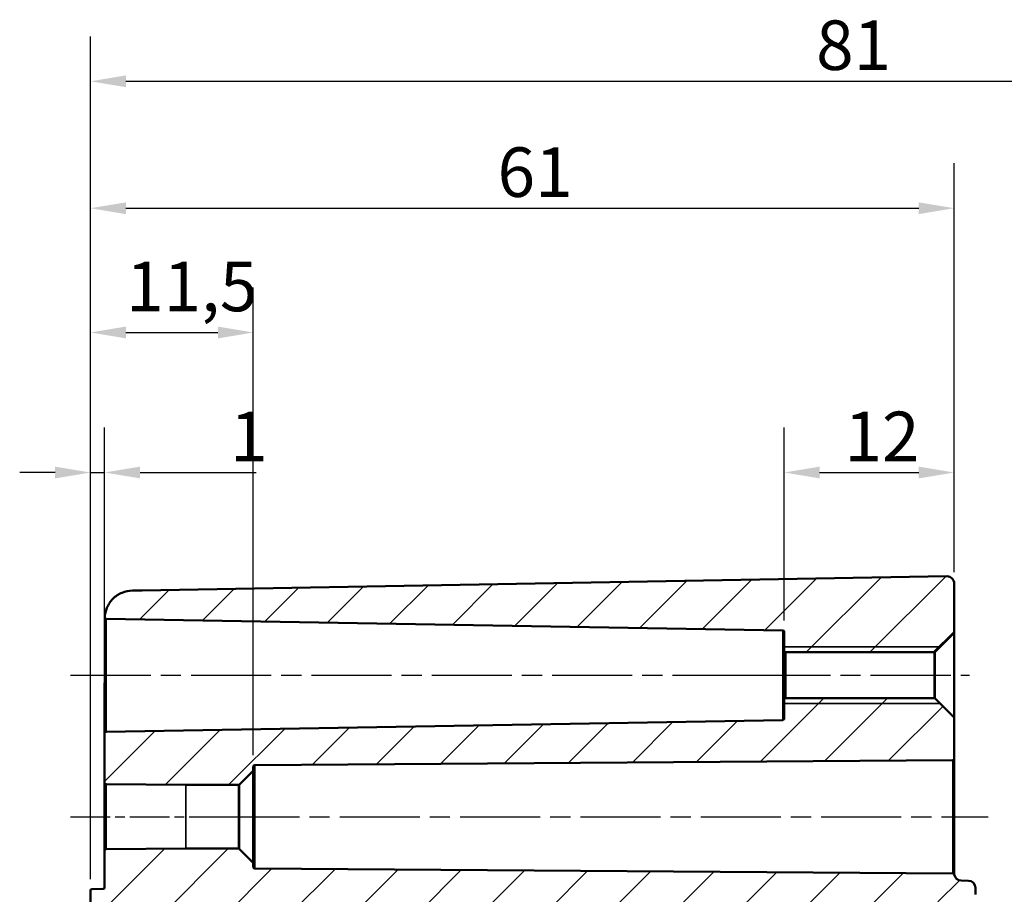
# Model space of a CAD drawing. Units: millimetres. Extents: x 0 to 594, y 0 to 420.
# Drawn here: x 256 to 326, y 151 to 213 of the extents above; entities that cross this region are included whole.
import ezdxf

# ---------------------------------------------------------------- set-up
doc = ezdxf.new("R2010")
doc.units = ezdxf.units.MM
doc.linetypes.add('CHAIN', pattern=[0.3543, 0.2362, -0.0295, 0.0591, -0.0295])
for name, color, linetype, lineweight in [('Bemaßung (ISO)', 7, 'Continuous', 25), ('Mittellinie (ISO)', 7, 'Continuous', 25), ('Schraffur (ISO)', 7, 'Continuous', 18), ('Sichtbar (ISO)', 7, 'Continuous', 50), ('Sichtbar schmal (ISO)', 7, 'Continuous', 35)]:
    doc.layers.add(name, color=color, linetype=linetype, lineweight=lineweight)
doc.styles.add('Notiztext (DIN)', font='isocpeur.ttf')
doc.dimstyles.new('Standard (DIN)', dxfattribs={"dimtxt": 3.5, "dimasz": 2.5, "dimexe": 3.175, "dimexo": 0.8, "dimgap": 0.8, "dimtad": 1, "dimrnd": 1e-08, "dimzin": 0, "dimtxsty": 'Notiztext (DIN)', "dimcen": 0.09, "dimdle": 10, "dimclrd": 256, "dimclre": 256, "dimclrt": 256, "dimadec": 0, "dimazin": 0, "dimtfac": 1, "dimtmove": 0, "dimatfit": 3, "dimfxl": 1, "dimtolj": 1, "dimtzin": 0, "dimlwd": -1, "dimlwe": -1, "dimarcsym": 0})

# ---------------------------------------------------------------- blocks, each defined once
blk = doc.blocks.new('*D19')
at = {"layer": 'Bemaßung (ISO)', "transparency": 16777216}
for p, q in [((310.02, 170.126), (310.02, 183.764)), ((322.02, 173.553), (322.02, 183.764)), ((312.52, 180.589), (319.52, 180.589))]:
    blk.add_line(p, q, dxfattribs=at)
for points in [[(312.52, 181.006), (312.52, 180.172), (310.02, 180.589)], [(319.52, 181.006), (319.52, 180.172), (322.02, 180.589)]]:
    blk.add_solid(points, dxfattribs=at)
at = {"layer": 'Defpoints', "color": 0, "transparency": 16777216}
for p in [(322.02, 180.589), (322.02, 172.753), (310.02, 169.326)]:
    blk.add_point(p, dxfattribs=at)
at = {"layer": 'Bemaßung (ISO)', "transparency": 16777216, "insert": (314.27, 184.889), "char_height": 3.5, "attachment_point": 1, "style": 'Notiztext (DIN)'}
blk.add_mtext('\\A1;12', dxfattribs=at)
blk = doc.blocks.new('*D20')
at = {"layer": 'Bemaßung (ISO)', "transparency": 16777216}
for p, q in [((261.02, 151.847), (261.02, 183.764)), ((262.02, 162.964), (262.02, 183.764)), ((258.52, 180.589), (256.02, 180.589)), ((261.02, 180.589), (262.02, 180.589)), ((264.52, 180.589), (272.732, 180.589))]:
    blk.add_line(p, q, dxfattribs=at)
for points in [[(258.52, 181.006), (258.52, 180.172), (261.02, 180.589)], [(264.52, 181.006), (264.52, 180.172), (262.02, 180.589)]]:
    blk.add_solid(points, dxfattribs=at)
at = {"layer": 'Defpoints', "color": 0, "transparency": 16777216}
for p in [(262.02, 180.589), (262.02, 162.164), (261.02, 151.047)]:
    blk.add_point(p, dxfattribs=at)
at = {"layer": 'Bemaßung (ISO)', "transparency": 16777216, "insert": (270.882, 184.889), "char_height": 3.5, "attachment_point": 1, "style": 'Notiztext (DIN)'}
blk.add_mtext('\\A1;1', dxfattribs=at)
blk = doc.blocks.new('*D21')
at = {"layer": 'Bemaßung (ISO)', "transparency": 16777216}
for p, q in [((261.02, 151.847), (261.02, 193.657)), ((272.52, 160.617), (272.52, 193.657)), ((263.52, 190.482), (270.02, 190.482))]:
    blk.add_line(p, q, dxfattribs=at)
for points in [[(263.52, 190.899), (263.52, 190.065), (261.02, 190.482)], [(270.02, 190.899), (270.02, 190.065), (272.52, 190.482)]]:
    blk.add_solid(points, dxfattribs=at)
at = {"layer": 'Defpoints', "color": 0, "transparency": 16777216}
for p in [(272.52, 190.482), (272.52, 159.817), (261.02, 151.047)]:
    blk.add_point(p, dxfattribs=at)
at = {"layer": 'Bemaßung (ISO)', "transparency": 16777216, "insert": (263.532, 195.482), "char_height": 3.5, "attachment_point": 1, "style": 'Notiztext (DIN)'}
blk.add_mtext('\\A1;11,5', dxfattribs=at)
blk = doc.blocks.new('*D22')
at = {"layer": 'Bemaßung (ISO)', "transparency": 16777216}
for p, q in [((261.02, 151.847), (261.02, 202.438)), ((322.02, 173.553), (322.02, 202.438)), ((263.52, 199.263), (319.52, 199.263))]:
    blk.add_line(p, q, dxfattribs=at)
for points in [[(263.52, 199.679), (263.52, 198.846), (261.02, 199.263)], [(319.52, 199.679), (319.52, 198.846), (322.02, 199.263)]]:
    blk.add_solid(points, dxfattribs=at)
at = {"layer": 'Defpoints', "color": 0, "transparency": 16777216}
for p in [(322.02, 199.263), (322.02, 172.753), (261.02, 151.047)]:
    blk.add_point(p, dxfattribs=at)
at = {"layer": 'Bemaßung (ISO)', "transparency": 16777216, "insert": (289.77, 203.563), "char_height": 3.5, "attachment_point": 1, "style": 'Notiztext (DIN)'}
blk.add_mtext('\\A1;61', dxfattribs=at)
blk = doc.blocks.new('*D23')
at = {"layer": 'Bemaßung (ISO)', "transparency": 16777216}
for p, q in [((261.02, 151.847), (261.02, 211.407)), ((367.02, 171.748), (367.02, 211.407)), ((263.52, 208.232), (364.52, 208.232))]:
    blk.add_line(p, q, dxfattribs=at)
for points in [[(263.52, 208.649), (263.52, 207.816), (261.02, 208.232)], [(364.52, 208.649), (364.52, 207.816), (367.02, 208.232)]]:
    blk.add_solid(points, dxfattribs=at)
at = {"layer": 'Defpoints', "color": 0, "transparency": 16777216}
for p in [(367.02, 208.232), (367.02, 170.948), (261.02, 151.047)]:
    blk.add_point(p, dxfattribs=at)
at = {"layer": 'Bemaßung (ISO)', "transparency": 16777216, "insert": (312.27, 212.532), "char_height": 3.5, "attachment_point": 1, "style": 'Notiztext (DIN)'}
blk.add_mtext('\\A1;81', dxfattribs=at)

msp = doc.modelspace()

# ---------------------------------------------------------------- hatches: boundary and pattern name
at = {"layer": 'Schraffur (ISO)'}
h = msp.add_hatch(dxfattribs=at)
h.set_pattern_fill('ANSI31', color=256, scale=25.4, style=0)
h.set_pattern_definition([(45, (0, 0), (-2.245064, 2.245064), [])])
edge = h.paths.add_edge_path()
edge.add_line((271.52, 147.226), (262.02, 147.226))
edge.add_line((262.02, 147.226), (262.02, 149.564))
edge.add_ellipse((261.92, 149.564), major_axis=(0.0017, 0.1), ratio=1, start_angle=271, end_angle=360)
edge.add_line((261.922, 149.664), (261.118, 149.678))
edge.add_ellipse((261.12, 149.778), major_axis=(-0.1, 0), ratio=1, start_angle=0, end_angle=89, ccw=False)
edge.add_line((261.02, 149.778), (261.02, 151.047))
edge.add_ellipse((261.12, 151.047), major_axis=(-0.0017, 0.1), ratio=1, start_angle=0, end_angle=89, ccw=False)
edge.add_line((261.118, 151.147), (261.922, 151.161))
edge.add_ellipse((261.92, 151.261), major_axis=(0.1, 0), ratio=1, start_angle=271, end_angle=360)
edge.add_line((262.02, 151.261), (262.02, 153.863))
edge.add_ellipse((262.12, 153.863), major_axis=(-0.0009, 0.1), ratio=1, start_angle=0, end_angle=89.5, ccw=False)
edge.add_line((262.119, 153.963), (267.749, 154.012))
edge.add_ellipse((267.75, 153.912), major_axis=(0, 0.1), ratio=1, start_angle=0, end_angle=0.5, ccw=False)
edge.add_line((267.75, 154.012), (271.478, 154.012))
edge.add_ellipse((271.478, 153.912), major_axis=(0.0707, 0.0707), ratio=1, start_angle=0, end_angle=45, ccw=False)
edge.add_line((271.549, 153.983), (272.491, 153.042))
edge.add_ellipse((272.42, 152.971), major_axis=(0.1, 0), ratio=1, start_angle=0, end_angle=45, ccw=False)
edge.add_line((272.52, 152.971), (272.52, 152.707))
edge.add_ellipse((272.62, 152.707), major_axis=(-0.0007, -0.1), ratio=1, start_angle=270.4, end_angle=360)
edge.add_line((272.619, 152.607), (321.927, 152.263))
edge.add_spline(control_points=[(321.927, 152.263), (321.941, 152.263), (321.953, 152.26), (321.977, 152.25), (321.988, 152.243), (322.005, 152.226), (322.011, 152.217), (322.021, 152.199), (322.024, 152.188), (322.026, 152.178)], knot_values=[-0.014158, -0.014158, -0.014158, -0.014158, -0.010252, -0.010252, -0.006345, -0.006345, -0.003173, -0.003173, 0, 0, 0, 0], degree=3, periodic=0)
edge.add_ellipse((322.52, 152.254), major_axis=(-0.009, -0.5), ratio=1, start_angle=279.69465, end_angle=360)
edge.add_line((322.511, 151.754), (323.029, 151.745))
edge.add_ellipse((323.02, 151.245), major_axis=(0.5, 0), ratio=1, start_angle=0, end_angle=89, ccw=False)
edge.add_line((323.52, 151.245), (323.52, 150.78))
edge.add_ellipse((323.02, 150.78), major_axis=(0.009, -0.5), ratio=1, start_angle=0, end_angle=89, ccw=False)
edge.add_line((323.029, 150.28), (321.994, 150.262))
edge.add_ellipse((322.046, 147.262), major_axis=(-171.896, -3), ratio=0.0174497, start_angle=270, end_angle=356.67869)
edge.add_spline(control_points=[(272.498, 149.271), (272.373, 149.268), (272.25, 149.241), (272.019, 149.14), (271.913, 149.066), (271.731, 148.88), (271.657, 148.767), (271.548, 148.504), (271.52, 148.354), (271.52, 148.202)], knot_values=[-0.161048, -0.161048, -0.161048, -0.161048, -0.123531, -0.123531, -0.0853, -0.0853, -0.045337, -0.045337, 0, 0, 0, 0], degree=3, periodic=0)
edge.add_line((271.52, 148.202), (271.52, 147.226))
edge = h.paths.add_edge_path()
edge.add_line((265.02, 139.893), (262.02, 139.893))
edge.add_line((262.02, 139.893), (262.02, 147.226))
edge.add_line((262.02, 147.226), (271.52, 147.226))
edge.add_line((271.52, 147.226), (271.52, 146.804))
edge.add_ellipse((271.42, 146.804), major_axis=(0.0707, -0.0707), ratio=1, start_angle=0, end_angle=45, ccw=False)
edge.add_line((271.491, 146.733), (270.67, 145.913))
edge.add_ellipse((270.599, 145.983), major_axis=(0, -0.1), ratio=1, start_angle=0, end_angle=45, ccw=False)
edge.add_line((270.599, 145.883), (263.62, 145.883))
edge.add_ellipse((263.62, 145.783), major_axis=(-0.1, 0), ratio=1, start_angle=270, end_angle=360)
edge.add_line((263.52, 145.783), (263.52, 142.741))
edge.add_ellipse((263.62, 142.741), major_axis=(0, -0.1), ratio=1, start_angle=270, end_angle=360)
edge.add_line((263.62, 142.641), (270.599, 142.641))
edge.add_ellipse((270.599, 142.541), major_axis=(0.0707, 0.0707), ratio=1, start_angle=0, end_angle=45, ccw=False)
edge.add_line((270.67, 142.612), (271.491, 141.792))
edge.add_ellipse((271.42, 141.721), major_axis=(0.1, 0), ratio=1, start_angle=0, end_angle=45, ccw=False)
edge.add_line((271.52, 141.721), (271.52, 139.893))
edge.add_line((271.52, 139.893), (270.537, 139.893))
edge.add_line((270.537, 139.893), (266.985, 139.893))
edge.add_line((266.985, 139.893), (265.02, 139.893))
edge = h.paths.add_edge_path()
edge.add_line((322.02, 160.362), (322.02, 163.221))
edge.add_ellipse((321.92, 163.221), major_axis=(0.1, 0), ratio=1, start_angle=0, end_angle=45)
edge.add_line((321.991, 163.292), (320.67, 164.612))
edge.add_ellipse((320.599, 164.541), major_axis=(0.0707, 0.0707), ratio=1, start_angle=0, end_angle=45)
edge.add_line((320.599, 164.641), (310.12, 164.641))
edge.add_ellipse((310.12, 164.541), major_axis=(0, 0.1), ratio=1, start_angle=0, end_angle=90)
edge.add_line((310.02, 164.541), (310.02, 163.198))
edge.add_ellipse((309.92, 163.198), major_axis=(0.1, 0), ratio=1, start_angle=271, end_angle=360, ccw=False)
edge.add_line((309.922, 163.098), (262.118, 162.264))
edge.add_ellipse((262.12, 162.164), major_axis=(-0.0017, 0.1), ratio=1, start_angle=0, end_angle=89)
edge.add_line((262.02, 162.164), (262.02, 158.661))
edge.add_ellipse((262.12, 158.661), major_axis=(-0.1, 0), ratio=1, start_angle=0, end_angle=89.5)
edge.add_line((262.119, 158.561), (267.749, 158.512))
edge.add_ellipse((267.75, 158.612), major_axis=(-0.0009, -0.1), ratio=1, start_angle=0, end_angle=0.5)
edge.add_line((267.75, 158.512), (271.478, 158.512))
edge.add_ellipse((271.478, 158.612), major_axis=(0, -0.1), ratio=1, start_angle=0, end_angle=45)
edge.add_line((271.549, 158.542), (272.491, 159.483))
edge.add_ellipse((272.42, 159.554), major_axis=(0.0707, -0.0707), ratio=1, start_angle=0, end_angle=45)
edge.add_line((272.52, 159.554), (272.52, 159.817))
edge.add_ellipse((272.62, 159.817), major_axis=(-0.1, 0), ratio=1, start_angle=270.4, end_angle=360, ccw=False)
edge.add_line((272.619, 159.917), (321.921, 160.262))
edge.add_ellipse((321.92, 160.362), major_axis=(0.0007, -0.1), ratio=1, start_angle=0, end_angle=89.6)
edge = h.paths.add_edge_path()
edge.add_spline(control_points=[(262.023, 170.366), (262.023, 170.359), (262.023, 170.352), (262.026, 170.337), (262.028, 170.33), (262.035, 170.311), (262.043, 170.3), (262.061, 170.281), (262.072, 170.274), (262.096, 170.263), (262.108, 170.261), (262.121, 170.26)], knot_values=[-0.016159, -0.016159, -0.016159, -0.016159, -0.013939, -0.013939, -0.011719, -0.011719, -0.007813, -0.007813, -0.003906, -0.003906, 0, 0, 0, 0], degree=3, periodic=0)
edge.add_line((262.121, 170.26), (309.922, 169.426))
edge.add_ellipse((309.92, 169.326), major_axis=(0.0017, 0.1), ratio=1, start_angle=271, end_angle=360, ccw=False)
edge.add_line((310.02, 169.326), (310.02, 167.983))
edge.add_ellipse((310.12, 167.983), major_axis=(-0.1, 0), ratio=1, start_angle=0, end_angle=90)
edge.add_line((310.12, 167.883), (320.599, 167.883))
edge.add_ellipse((320.599, 167.983), major_axis=(0, -0.1), ratio=1, start_angle=0, end_angle=45)
edge.add_line((320.67, 167.913), (321.991, 169.233))
edge.add_ellipse((321.92, 169.304), major_axis=(0.0707, -0.0707), ratio=1, start_angle=0, end_angle=45)
edge.add_line((322.02, 169.304), (322.02, 172.753))
edge.add_ellipse((321.52, 172.753), major_axis=(0.5, 0), ratio=1, start_angle=0, end_angle=91)
edge.add_line((321.511, 173.253), (264.678, 172.261))
edge.add_ellipse((264.782, 166.262), major_axis=(-343.792, -6.001), ratio=0.0174497, start_angle=270, end_angle=276.58628)
edge.add_spline(control_points=[(263.985, 172.249), (263.732, 172.245), (263.482, 172.192), (263.008, 171.994), (262.789, 171.848), (262.421, 171.479), (262.275, 171.261), (262.087, 170.812), (262.036, 170.591), (262.023, 170.366)], knot_values=[-0.310356, -0.310356, -0.310356, -0.310356, -0.234388, -0.234388, -0.156259, -0.156259, -0.07813, -0.07813, -0.010428, -0.010428, -0.010428, -0.010428], degree=3, periodic=0)
edge = h.paths.add_edge_path()
edge.add_line((262.02, 139.893), (262.02, 76.275))
edge.add_ellipse((264.02, 76.275), major_axis=(-2, 0), ratio=1, start_angle=0, end_angle=89)
edge.add_line((263.985, 74.275), (321.511, 73.271))
edge.add_ellipse((321.52, 73.771), major_axis=(-0.009, -0.5), ratio=1, start_angle=0, end_angle=91)
edge.add_line((322.02, 73.771), (322.02, 75.271))
edge.add_ellipse((322.52, 75.271), major_axis=(-0.5, 0), ratio=1, start_angle=271, end_angle=360, ccw=False)
edge.add_line((322.511, 75.771), (323.029, 75.78))
edge.add_ellipse((323.02, 76.28), major_axis=(0.009, -0.5), ratio=1, start_angle=0, end_angle=89)
edge.add_line((323.52, 76.28), (323.52, 76.745))
edge.add_ellipse((323.02, 76.745), major_axis=(0.5, 0), ratio=1, start_angle=0, end_angle=89)
edge.add_line((323.029, 77.245), (266.985, 78.223))
edge.add_ellipse((267.02, 80.223), major_axis=(-0.035, -2), ratio=1, start_angle=271, end_angle=360, ccw=False)
edge.add_line((265.02, 80.223), (265.02, 139.893))
edge.add_line((265.02, 139.893), (262.02, 139.893))

# ---------------------------------------------------------------- linework, layer by layer
at = {"layer": 'Mittellinie (ISO)', "linetype": 'CHAIN', "ltscale": 23.990969}
for p, q in [((259.62, 166.262), (312.422, 166.262)), ((307.62, 166.262), (323.099, 166.262)), ((270.119, 156.262), (324.424, 156.262))]:
    msp.add_line(p, q, dxfattribs=at)
at = {"layer": 'Mittellinie (ISO)', "linetype": 'CHAIN', "ltscale": 11.811889}
msp.add_line((259.619, 156.262), (270.249, 156.262), dxfattribs=at)
at = {"layer": 'Sichtbar (ISO)'}
for p, q in [((321.511, 173.253), (264.678, 172.261)), ((322.02, 169.304), (322.02, 172.753)), ((262.121, 170.26), (309.922, 169.426)), ((310.02, 169.326), (310.02, 167.983)), ((320.67, 167.913), (321.991, 169.233)), ((322.02, 163.221), (322.02, 169.304)), ((310.02, 167.983), (310.02, 164.541)), ((310.12, 167.883), (320.599, 167.883)), ((262.02, 165.315), (262.02, 162.164)), ((310.02, 164.541), (310.02, 163.198)), ((320.599, 164.641), (310.12, 164.641)), ((321.991, 163.292), (320.67, 164.612)), ((309.922, 163.098), (262.118, 162.264)), ((322.02, 160.362), (322.02, 163.221)), ((262.02, 162.164), (262.02, 158.661)), ((272.619, 159.917), (321.921, 160.262)), ((322.02, 152.213), (322.02, 160.362)), ((271.549, 158.542), (272.491, 159.483)), ((272.52, 159.554), (272.52, 159.817)), ((272.52, 152.971), (272.52, 159.554)), ((262.02, 158.661), (262.02, 153.863)), ((262.119, 158.561), (267.749, 158.512)), ((267.75, 158.512), (271.478, 158.512)), ((262.02, 153.863), (262.02, 151.261)), ((267.749, 154.012), (262.119, 153.963)), ((271.478, 154.012), (267.75, 154.012)), ((272.491, 153.042), (271.549, 153.983)), ((272.52, 152.707), (272.52, 152.971)), ((321.927, 152.263), (272.619, 152.607)), ((323.029, 151.745), (322.511, 151.754)), ((261.02, 151.047), (261.02, 149.778)), ((261.922, 151.161), (261.118, 151.147)), ((323.52, 150.78), (323.52, 151.245))]:
    msp.add_line(p, q, dxfattribs=at)
for centre, radius, start, end in [((321.52, 172.753), 0.5, 0, 91), ((309.92, 169.326), 0.1, 0, 89), ((321.92, 169.304), 0.1, 315, 0), ((310.12, 167.983), 0.1, 180, 270), ((320.599, 167.983), 0.1, 270, 315), ((310.12, 164.541), 0.1, 90, 180), ((320.599, 164.541), 0.1, 45, 90), ((309.92, 163.198), 0.1, 271, 0), ((321.92, 163.221), 0.1, 0, 45), ((262.12, 162.164), 0.1, 91, 180), ((321.92, 160.362), 0.1, 270.4, 0), ((272.42, 159.554), 0.1, 315, 0), ((272.62, 159.817), 0.1, 90.4, 180), ((262.12, 158.661), 0.1, 180, 269.5), ((267.75, 158.612), 0.1, 269.5, 270), ((271.478, 158.612), 0.1, 270, 315), ((262.12, 153.863), 0.1, 90.5, 180), ((267.75, 153.912), 0.1, 90, 90.5), ((271.478, 153.912), 0.1, 45, 90), ((272.42, 152.971), 0.1, 0, 45), ((272.62, 152.707), 0.1, 180, 269.6), ((322.52, 152.254), 0.5, 188.69465, 269), ((323.02, 151.245), 0.5, 0, 89), ((261.12, 151.047), 0.1, 91, 180), ((261.92, 151.261), 0.1, 271, 0)]:
    msp.add_arc(centre, radius, start, end, dxfattribs=at)
msp.add_ellipse((264.782, 166.262), major_axis=(-343.792, -6.001), ratio=0.01745, start_param=4.712389, end_param=4.714404, dxfattribs=at)
for points, knots in [([(263.985, 172.249), (263.732, 172.245), (263.482, 172.192), (263.008, 171.994), (262.789, 171.848), (262.421, 171.479), (262.275, 171.261), (262.087, 170.812), (262.036, 170.591), (262.023, 170.366)], [-0.3103555, -0.3103555, -0.3103555, -0.3103555, -0.2343883, -0.2343883, -0.1562594, -0.1562594, -0.07813, -0.07813, -0.0104276, -0.0104276, -0.0104276, -0.0104276]), ([(262.023, 170.366), (262.023, 170.359), (262.023, 170.352), (262.026, 170.337), (262.028, 170.33), (262.035, 170.311), (262.043, 170.3), (262.061, 170.281), (262.072, 170.274), (262.096, 170.263), (262.108, 170.261), (262.121, 170.26)], [-0.01615892, -0.01615892, -0.01615892, -0.01615892, -0.01393913, -0.01393913, -0.01171933, -0.01171933, -0.00781289, -0.00781289, -0.00390644, -0.00390644, 0, 0, 0, 0]), ([(262.023, 166.25), (262.023, 166.357), (262.023, 166.464), (262.023, 166.679), (262.023, 166.786), (262.023, 167), (262.023, 167.106), (262.023, 167.316), (262.023, 167.42), (262.023, 167.624), (262.023, 167.725), (262.023, 167.923), (262.023, 168.02), (262.023, 168.212), (262.023, 168.307), (262.023, 168.491), (262.023, 168.581), (262.023, 168.756), (262.023, 168.84), (262.023, 169.004), (262.023, 169.083), (262.023, 169.234), (262.023, 169.307), (262.023, 169.447), (262.023, 169.514), (262.023, 169.641), (262.023, 169.701), (262.023, 169.814), (262.023, 169.866), (262.023, 169.964), (262.023, 170.009), (262.023, 170.09), (262.023, 170.127), (262.023, 170.194), (262.023, 170.223), (262.023, 170.285), (262.023, 170.313), (262.023, 170.341), (262.023, 170.349), (262.023, 170.355), (262.023, 170.357), (262.023, 170.359), (262.023, 170.359), (262.023, 170.359)], [0, 0, 0, 0, 0.0320821, 0.0320821, 0.0641643, 0.0641643, 0.0962464, 0.0962464, 0.1283286, 0.1283286, 0.1604107, 0.1604107, 0.1924929, 0.1924929, 0.224575, 0.224575, 0.2566572, 0.2566572, 0.2887393, 0.2887393, 0.3208215, 0.3208215, 0.3529036, 0.3529036, 0.3849858, 0.3849858, 0.4170679, 0.4170679, 0.44915, 0.44915, 0.4812322, 0.4812322, 0.5133143, 0.5133143, 0.5453965, 0.5453965, 0.5935197, 0.5935197, 0.6175813, 0.6175813, 0.6296121, 0.6296121, 0.6350398, 0.6350398, 0.6350398, 0.6350398]), ([(262.022, 165.944), (262.023, 165.965), (262.023, 165.985), (262.023, 166.026), (262.023, 166.046), (262.023, 166.087), (262.023, 166.107), (262.023, 166.148), (262.023, 166.169), (262.023, 166.209), (262.023, 166.23), (262.023, 166.25)], [0, 0, 0, 0, 0.00613271, 0.00613271, 0.01226542, 0.01226542, 0.01839814, 0.01839814, 0.02453085, 0.02453085, 0.03066356, 0.03066356, 0.03066356, 0.03066356]), ([(262.02, 165.315), (262.02, 165.356), (262.02, 165.398), (262.02, 165.481), (262.02, 165.523), (262.021, 165.607), (262.021, 165.649), (262.021, 165.733), (262.022, 165.775), (262.022, 165.86), (262.022, 165.902), (262.022, 165.944)], [0, 0, 0, 0, 0.01272864, 0.01272864, 0.02545727, 0.02545727, 0.03818591, 0.03818591, 0.05091455, 0.05091455, 0.06364318, 0.06364318, 0.06364318, 0.06364318]), ([(322.026, 152.178), (322.024, 152.188), (322.021, 152.199), (322.011, 152.217), (322.005, 152.226), (321.988, 152.243), (321.977, 152.25), (321.953, 152.26), (321.941, 152.263), (321.927, 152.263)], [-0.01415837, -0.01415837, -0.01415837, -0.01415837, -0.01098563, -0.01098563, -0.00781289, -0.00781289, -0.00390644, -0.00390644, 0, 0, 0, 0])]:
    msp.add_open_spline(points, degree=3, knots=knots, dxfattribs=at)
at = {"layer": 'Sichtbar schmal (ISO)'}
for p, q in [((309.922, 169.426), (309.922, 163.098)), ((321.991, 169.233), (321.991, 163.292)), ((321.02, 168.262), (310.02, 168.262)), ((310.12, 164.641), (310.12, 167.883)), ((320.599, 167.883), (320.599, 164.641)), ((320.67, 164.612), (320.67, 167.913)), ((262.118, 162.264), (262.118, 165.338)), ((310.02, 164.262), (321.02, 164.262)), ((321.921, 160.262), (321.921, 152.312)), ((272.491, 159.483), (272.491, 153.042)), ((272.619, 152.607), (272.619, 159.917)), ((262.119, 153.963), (262.119, 158.561)), ((267.749, 158.512), (267.749, 154.012)), ((267.75, 154.012), (267.75, 158.512)), ((271.478, 158.512), (271.478, 154.012)), ((271.549, 153.983), (271.549, 158.542))]:
    msp.add_line(p, q, dxfattribs=at)
for centre, major_axis, ratio, start_param, end_param in [((262.123, 166.25), (-0.1, 0), 0.002947, 4.729843, 6.283185), ((262.122, 165.944), (-0.1, 0.0004), 0.07764, 4.730156, 6.283185), ((262.12, 165.315), (-0.1, 0), 0.231129, 4.729842, 6.283185), ((321.92, 152.213), (0.1, 0), 0.987838, 0, 1.563815)]:
    msp.add_ellipse(centre, major_axis=major_axis, ratio=ratio, start_param=start_param, end_param=end_param, dxfattribs=at)
for points, knots in [([(262.121, 166.25), (262.121, 166.508), (262.121, 166.769), (262.122, 167.434), (262.122, 167.826), (262.122, 168.51), (262.122, 168.806), (262.122, 169.431), (262.122, 169.733), (262.122, 170.149), (262.121, 170.26), (262.121, 170.26)], [0, 0, 0, 0, 0.0793302, 0.0793302, 0.2062585, 0.2062585, 0.3172698, 0.3172698, 0.475843, 0.475843, 0.6416429, 0.6416429, 0.6416429, 0.6416429]), ([(262.121, 165.952), (262.121, 165.976), (262.121, 166.001), (262.121, 166.051), (262.121, 166.076), (262.121, 166.101), (262.121, 166.126), (262.121, 166.151), (262.121, 166.201), (262.121, 166.226), (262.121, 166.25)], [0, 0, 0, 0, 0.00766589, 0.00766589, 0.01533178, 0.01533178, 0.01533178, 0.02299767, 0.02299767, 0.03066356, 0.03066356, 0.03066356, 0.03066356]), ([(262.118, 165.338), (262.118, 165.439), (262.119, 165.541), (262.12, 165.745), (262.12, 165.848), (262.121, 165.952)], [0, 0, 0, 0, 0.03182159, 0.03182159, 0.06364318, 0.06364318, 0.06364318, 0.06364318]), ([(321.921, 152.312), (321.921, 152.293), (321.923, 152.279), (321.927, 152.266), (321.927, 152.263), (321.927, 152.263)], [-3.141593, -3.141593, -3.141593, -3.141593, 0.527131, 0.527131, 3.141593, 3.141593, 3.141593, 3.141593])]:
    msp.add_open_spline(points, degree=3, knots=knots, dxfattribs=at)

# ---------------------------------------------------------------- dimensions: what is measured, and where the dimension line sits
at = {"layer": 'Bemaßung (ISO)'}
for base, p1, p2, override, picture, middle in [((367.02, 208.232), (261.02, 151.047), (367.02, 170.948), {"dimdec": 0, "dimlfac": 0.764151, "dimtp": 0, "dimtm": 0, "dimtdec": 2, "dimtofl": 0, "dimatfit": 1}, '*D23', (314.02, 208.232)), ((322.02, 199.263), (261.02, 151.047), (322.02, 172.753), {"dimdec": 0, "dimtp": 0, "dimtm": 0, "dimtdec": 2, "dimtofl": 0, "dimatfit": 1}, '*D22', (291.52, 199.263)), ((272.52, 190.482), (261.02, 151.047), (272.52, 159.817), {"dimdec": 1, "dimtp": 0, "dimtm": 0, "dimtdec": 2, "dimtofl": 0, "dimatfit": 1}, '*D21', (266.77, 190.482)), ((262.02, 180.589), (261.02, 151.047), (262.02, 162.164), {"dimdec": 0, "dimtp": 0, "dimtm": 0, "dimtdec": 2, "dimtofl": 1, "dimatfit": 1}, '*D20', (271.407, 180.589)), ((322.02, 180.589), (310.02, 169.326), (322.02, 172.753), {"dimdec": 0, "dimtp": 0, "dimtm": 0, "dimtdec": 2, "dimtofl": 0, "dimatfit": 1}, '*D19', (316.02, 180.589))]:
    dim = msp.add_linear_dim(base=base, p1=p1, p2=p2, angle=180, dimstyle='Standard (DIN)', override=override, dxfattribs=at)
    dim.commit()
    dim.dimension.update_dxf_attribs({"geometry": picture, "text_midpoint": middle, "dimtype": 160})

doc.saveas('drawing.dxf')
